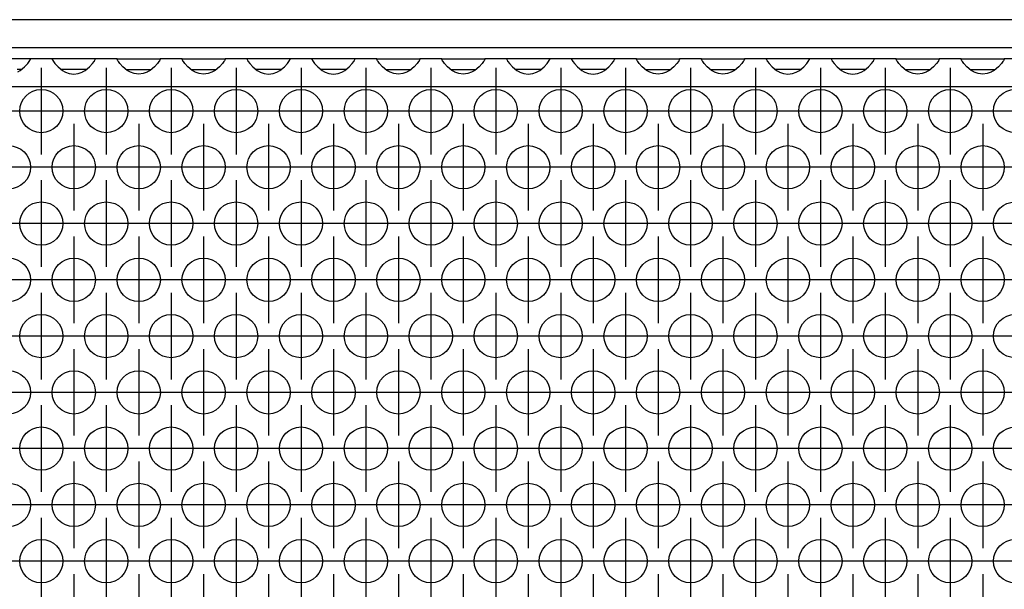
# Model space of a CAD drawing. Units: millimetres. Extents: x 0 to 594, y -13 to 407.
# Drawn here: x 148 to 166, y 266 to 276 of the extents above; entities that cross this region are included whole.
import ezdxf

# ---------------------------------------------------------------- set-up
doc = ezdxf.new("R2010")
doc.units = ezdxf.units.MM
doc.linetypes.add('DOT_CENTER', pattern=[14, 12, -1, 0, -1])
doc.layers.add('1', color=7, linetype='Continuous')

# ---------------------------------------------------------------- blocks, each defined once
blk = doc.blocks.new('frontpaneel_bg67_02__34', base_point=(265, 1378.75))
at = {"color": 1, "linetype": 'Continuous'}
for p, q in [((2262, 1381.35), (268, 1381.35)), ((2262, 1378.75), (268, 1378.75))]:
    blk.add_line(p, q, dxfattribs=at)
blk = doc.blocks.new('ansaugblende_lochung_rv4_6_bg67_wandstehend__35', base_point=(275, 1279.75))
at = {"color": 1, "linetype": 'Continuous'}
for p, q in [((741.986, 1377.75), (738.014, 1377.75)), ((741.986, 1377.714), (741.986, 1377.75)), ((744.014, 1377.75), (741.986, 1377.75)), ((747.986, 1377.75), (744.014, 1377.75)), ((744.014, 1377.75), (744.014, 1377.714)), ((750.014, 1377.75), (747.986, 1377.75)), ((747.986, 1377.714), (747.986, 1377.75)), ((750.014, 1377.714), (750.014, 1377.75)), ((750.014, 1377.75), (753.986, 1377.75)), ((756.014, 1377.75), (753.986, 1377.75)), ((753.986, 1377.75), (753.986, 1377.714)), ((756.014, 1377.714), (756.014, 1377.75)), ((756.014, 1377.75), (759.986, 1377.75)), ((759.986, 1377.75), (759.986, 1377.714)), ((762.014, 1377.75), (759.986, 1377.75)), ((762.014, 1377.75), (762.014, 1377.714)), ((765.986, 1377.75), (762.014, 1377.75)), ((765.986, 1377.714), (765.986, 1377.75)), ((768.014, 1377.75), (765.986, 1377.75)), ((771.986, 1377.75), (768.014, 1377.75)), ((768.014, 1377.75), (768.014, 1377.714)), ((774.014, 1377.75), (771.986, 1377.75)), ((771.986, 1377.714), (771.986, 1377.75)), ((774.014, 1377.75), (777.986, 1377.75)), ((774.014, 1377.714), (774.014, 1377.75)), ((780.014, 1377.75), (777.986, 1377.75)), ((777.986, 1377.75), (777.986, 1377.714)), ((780.014, 1377.75), (783.986, 1377.75)), ((780.014, 1377.714), (780.014, 1377.75)), ((783.986, 1377.75), (783.986, 1377.714)), ((786.014, 1377.75), (783.986, 1377.75)), ((786.014, 1377.75), (786.014, 1377.714)), ((789.986, 1377.75), (786.014, 1377.75)), ((789.986, 1377.714), (789.986, 1377.75)), ((792.014, 1377.75), (789.986, 1377.75)), ((795.986, 1377.75), (792.014, 1377.75)), ((792.014, 1377.75), (792.014, 1377.714)), ((795.986, 1377.714), (795.986, 1377.75)), ((798.014, 1377.75), (795.986, 1377.75)), ((798.014, 1377.714), (798.014, 1377.75)), ((798.014, 1377.75), (801.986, 1377.75)), ((801.986, 1377.75), (801.986, 1377.714)), ((804.014, 1377.75), (801.986, 1377.75)), ((804.014, 1377.714), (804.014, 1377.75)), ((804.014, 1377.75), (807.986, 1377.75)), ((807.986, 1377.75), (807.986, 1377.714)), ((810.014, 1377.75), (807.986, 1377.75)), ((810.014, 1377.75), (810.014, 1377.714)), ((813.986, 1377.75), (810.014, 1377.75)), ((813.986, 1377.714), (813.986, 1377.75)), ((816.014, 1377.75), (813.986, 1377.75)), ((819.986, 1377.75), (816.014, 1377.75)), ((816.014, 1377.75), (816.014, 1377.714)), ((822.014, 1377.75), (819.986, 1377.75)), ((819.986, 1377.714), (819.986, 1377.75)), ((822.014, 1377.75), (825.986, 1377.75)), ((822.014, 1377.714), (822.014, 1377.75)), ((828.014, 1377.75), (825.986, 1377.75)), ((825.986, 1377.75), (825.986, 1377.714)), ((828.014, 1377.75), (831.986, 1377.75)), ((828.014, 1377.714), (828.014, 1377.75)), ((834.014, 1377.75), (831.986, 1377.75)), ((831.986, 1377.75), (831.986, 1377.714)), ((741.058, 1376.664), (741.459, 1376.985)), ((741.459, 1376.985), (741.738, 1377.293)), ((741.738, 1377.293), (741.873, 1377.479)), ((741.873, 1377.479), (741.908, 1377.535)), ((741.908, 1377.535), (741.918, 1377.551)), ((741.918, 1377.551), (741.986, 1377.679)), ((741.979, 1377.667), (741.986, 1377.714)), ((741.986, 1377.679), (741.986, 1377.714)), ((744.014, 1377.714), (744.021, 1377.667)), ((744.014, 1377.714), (744.014, 1377.679)), ((744.014, 1377.679), (744.082, 1377.551)), ((744.082, 1377.551), (744.092, 1377.535)), ((744.092, 1377.535), (744.127, 1377.479)), ((744.127, 1377.479), (744.262, 1377.293)), ((744.262, 1377.293), (744.541, 1376.985)), ((744.541, 1376.985), (744.942, 1376.664)), ((747.058, 1376.664), (747.459, 1376.985)), ((747.459, 1376.985), (747.738, 1377.293)), ((747.738, 1377.293), (747.873, 1377.479)), ((747.873, 1377.479), (747.908, 1377.535)), ((747.908, 1377.535), (747.918, 1377.551)), ((747.918, 1377.551), (747.986, 1377.679)), ((747.979, 1377.667), (747.986, 1377.714)), ((747.986, 1377.679), (747.986, 1377.714)), ((750.014, 1377.714), (750.021, 1377.667)), ((750.014, 1377.679), (750.014, 1377.714)), ((750.082, 1377.551), (750.014, 1377.679)), ((750.092, 1377.535), (750.082, 1377.551)), ((750.127, 1377.479), (750.092, 1377.535)), ((750.262, 1377.293), (750.127, 1377.479)), ((750.541, 1376.985), (750.262, 1377.293)), ((750.942, 1376.664), (750.541, 1376.985)), ((753.459, 1376.985), (753.058, 1376.664)), ((753.738, 1377.293), (753.459, 1376.985)), ((753.873, 1377.479), (753.738, 1377.293)), ((753.908, 1377.535), (753.873, 1377.479)), ((753.918, 1377.551), (753.908, 1377.535)), ((753.986, 1377.679), (753.918, 1377.551)), ((753.979, 1377.667), (753.986, 1377.714)), ((753.986, 1377.714), (753.986, 1377.679)), ((756.014, 1377.714), (756.021, 1377.667)), ((756.014, 1377.679), (756.014, 1377.714)), ((756.082, 1377.551), (756.014, 1377.679)), ((756.092, 1377.535), (756.082, 1377.551)), ((756.127, 1377.479), (756.092, 1377.535)), ((756.262, 1377.293), (756.127, 1377.479)), ((756.541, 1376.985), (756.262, 1377.293)), ((756.942, 1376.664), (756.541, 1376.985)), ((759.459, 1376.985), (759.058, 1376.664)), ((759.738, 1377.293), (759.459, 1376.985)), ((759.873, 1377.479), (759.738, 1377.293)), ((759.908, 1377.535), (759.873, 1377.479)), ((759.918, 1377.551), (759.908, 1377.535)), ((759.986, 1377.679), (759.918, 1377.551)), ((759.979, 1377.667), (759.986, 1377.714)), ((759.986, 1377.714), (759.986, 1377.679)), ((762.014, 1377.714), (762.021, 1377.667)), ((762.014, 1377.714), (762.014, 1377.679)), ((762.014, 1377.679), (762.082, 1377.551)), ((762.082, 1377.551), (762.092, 1377.535)), ((762.092, 1377.535), (762.127, 1377.479)), ((762.127, 1377.479), (762.262, 1377.293)), ((762.262, 1377.293), (762.541, 1376.985)), ((762.541, 1376.985), (762.942, 1376.664)), ((765.058, 1376.664), (765.459, 1376.985)), ((765.459, 1376.985), (765.738, 1377.293)), ((765.738, 1377.293), (765.873, 1377.479)), ((765.873, 1377.479), (765.908, 1377.535)), ((765.908, 1377.535), (765.918, 1377.551)), ((765.918, 1377.551), (765.986, 1377.679)), ((765.979, 1377.667), (765.986, 1377.714)), ((765.986, 1377.679), (765.986, 1377.714)), ((768.014, 1377.714), (768.021, 1377.667)), ((768.014, 1377.714), (768.014, 1377.679)), ((768.014, 1377.679), (768.082, 1377.551)), ((768.082, 1377.551), (768.092, 1377.535)), ((768.092, 1377.535), (768.127, 1377.479)), ((768.127, 1377.479), (768.262, 1377.293)), ((768.262, 1377.293), (768.541, 1376.985)), ((768.541, 1376.985), (768.942, 1376.664)), ((771.058, 1376.664), (771.459, 1376.985)), ((771.459, 1376.985), (771.738, 1377.293)), ((771.738, 1377.293), (771.873, 1377.479)), ((771.873, 1377.479), (771.908, 1377.535)), ((771.908, 1377.535), (771.918, 1377.551)), ((771.918, 1377.551), (771.986, 1377.679)), ((771.979, 1377.667), (771.986, 1377.714)), ((771.986, 1377.679), (771.986, 1377.714)), ((774.014, 1377.714), (774.021, 1377.667)), ((774.014, 1377.679), (774.014, 1377.714)), ((774.082, 1377.551), (774.014, 1377.679)), ((774.092, 1377.535), (774.082, 1377.551)), ((774.127, 1377.479), (774.092, 1377.535)), ((774.262, 1377.293), (774.127, 1377.479)), ((774.541, 1376.985), (774.262, 1377.293)), ((774.942, 1376.664), (774.541, 1376.985)), ((777.459, 1376.985), (777.058, 1376.664)), ((777.738, 1377.293), (777.459, 1376.985)), ((777.873, 1377.479), (777.738, 1377.293)), ((777.908, 1377.535), (777.873, 1377.479)), ((777.918, 1377.551), (777.908, 1377.535)), ((777.986, 1377.679), (777.918, 1377.551)), ((777.979, 1377.667), (777.986, 1377.714)), ((777.986, 1377.714), (777.986, 1377.679)), ((780.014, 1377.714), (780.021, 1377.667)), ((780.014, 1377.679), (780.014, 1377.714)), ((780.082, 1377.551), (780.014, 1377.679)), ((780.092, 1377.535), (780.082, 1377.551)), ((780.127, 1377.479), (780.092, 1377.535)), ((780.262, 1377.293), (780.127, 1377.479)), ((780.541, 1376.985), (780.262, 1377.293)), ((780.942, 1376.664), (780.541, 1376.985)), ((783.459, 1376.985), (783.058, 1376.664)), ((783.738, 1377.293), (783.459, 1376.985)), ((783.873, 1377.479), (783.738, 1377.293)), ((783.908, 1377.535), (783.873, 1377.479)), ((783.918, 1377.551), (783.908, 1377.535)), ((783.986, 1377.679), (783.918, 1377.551)), ((783.979, 1377.667), (783.986, 1377.714)), ((783.986, 1377.714), (783.986, 1377.679)), ((786.014, 1377.714), (786.021, 1377.667)), ((786.014, 1377.714), (786.014, 1377.679)), ((786.014, 1377.679), (786.082, 1377.551)), ((786.082, 1377.551), (786.092, 1377.535)), ((786.092, 1377.535), (786.127, 1377.479)), ((786.127, 1377.479), (786.262, 1377.293)), ((786.262, 1377.293), (786.541, 1376.985)), ((786.541, 1376.985), (786.942, 1376.664)), ((789.058, 1376.664), (789.459, 1376.985)), ((789.459, 1376.985), (789.738, 1377.293)), ((789.738, 1377.293), (789.873, 1377.479)), ((789.873, 1377.479), (789.908, 1377.535)), ((789.908, 1377.535), (789.918, 1377.551)), ((789.918, 1377.551), (789.986, 1377.679)), ((789.979, 1377.667), (789.986, 1377.714)), ((789.986, 1377.679), (789.986, 1377.714)), ((792.014, 1377.714), (792.021, 1377.667)), ((792.014, 1377.714), (792.014, 1377.679)), ((792.014, 1377.679), (792.082, 1377.551)), ((792.082, 1377.551), (792.092, 1377.535)), ((792.092, 1377.535), (792.127, 1377.479)), ((792.127, 1377.479), (792.262, 1377.293)), ((792.262, 1377.293), (792.541, 1376.985)), ((792.541, 1376.985), (792.942, 1376.664)), ((795.058, 1376.664), (795.459, 1376.985)), ((795.459, 1376.985), (795.738, 1377.293)), ((795.738, 1377.293), (795.873, 1377.479)), ((795.873, 1377.479), (795.908, 1377.535)), ((795.908, 1377.535), (795.918, 1377.551)), ((795.918, 1377.551), (795.986, 1377.679)), ((795.986, 1377.714), (795.979, 1377.667)), ((795.986, 1377.679), (795.986, 1377.714)), ((798.014, 1377.714), (798.021, 1377.667)), ((798.014, 1377.679), (798.014, 1377.714)), ((798.082, 1377.551), (798.014, 1377.679)), ((798.092, 1377.535), (798.082, 1377.551)), ((798.127, 1377.479), (798.092, 1377.535)), ((798.262, 1377.293), (798.127, 1377.479)), ((798.541, 1376.985), (798.262, 1377.293)), ((798.942, 1376.664), (798.541, 1376.985)), ((801.459, 1376.985), (801.058, 1376.664)), ((801.738, 1377.293), (801.459, 1376.985)), ((801.873, 1377.479), (801.738, 1377.293)), ((801.908, 1377.535), (801.873, 1377.479)), ((801.918, 1377.551), (801.908, 1377.535)), ((801.986, 1377.679), (801.918, 1377.551)), ((801.979, 1377.667), (801.986, 1377.714)), ((801.986, 1377.714), (801.986, 1377.679)), ((804.014, 1377.714), (804.021, 1377.667)), ((804.014, 1377.679), (804.014, 1377.714)), ((804.082, 1377.551), (804.014, 1377.679)), ((804.092, 1377.535), (804.082, 1377.551)), ((804.127, 1377.479), (804.092, 1377.535)), ((804.262, 1377.293), (804.127, 1377.479)), ((804.541, 1376.985), (804.262, 1377.293)), ((804.942, 1376.664), (804.541, 1376.985)), ((807.459, 1376.985), (807.058, 1376.664)), ((807.738, 1377.293), (807.459, 1376.985)), ((807.873, 1377.479), (807.738, 1377.293)), ((807.908, 1377.535), (807.873, 1377.479)), ((807.918, 1377.551), (807.908, 1377.535)), ((807.986, 1377.679), (807.918, 1377.551)), ((807.979, 1377.667), (807.986, 1377.714)), ((807.986, 1377.714), (807.986, 1377.679)), ((810.021, 1377.667), (810.014, 1377.714)), ((810.014, 1377.714), (810.014, 1377.679)), ((810.014, 1377.679), (810.082, 1377.551)), ((810.082, 1377.551), (810.092, 1377.535)), ((810.092, 1377.535), (810.127, 1377.479)), ((810.127, 1377.479), (810.262, 1377.293)), ((810.262, 1377.293), (810.541, 1376.985)), ((810.541, 1376.985), (810.942, 1376.664)), ((813.058, 1376.664), (813.459, 1376.985)), ((813.459, 1376.985), (813.738, 1377.293)), ((813.738, 1377.293), (813.873, 1377.479)), ((813.873, 1377.479), (813.908, 1377.535)), ((813.908, 1377.535), (813.918, 1377.551)), ((813.918, 1377.551), (813.986, 1377.679)), ((813.979, 1377.667), (813.986, 1377.714)), ((813.986, 1377.679), (813.986, 1377.714)), ((816.014, 1377.714), (816.021, 1377.667)), ((816.014, 1377.714), (816.014, 1377.679)), ((816.014, 1377.679), (816.082, 1377.551)), ((816.082, 1377.551), (816.092, 1377.535)), ((816.092, 1377.535), (816.127, 1377.479)), ((816.127, 1377.479), (816.262, 1377.293)), ((816.262, 1377.293), (816.541, 1376.985)), ((816.541, 1376.985), (816.942, 1376.664)), ((819.058, 1376.664), (819.459, 1376.985)), ((819.459, 1376.985), (819.738, 1377.293)), ((819.738, 1377.293), (819.873, 1377.479)), ((819.873, 1377.479), (819.908, 1377.535)), ((819.908, 1377.535), (819.918, 1377.551)), ((819.918, 1377.551), (819.986, 1377.679)), ((819.979, 1377.667), (819.986, 1377.714)), ((819.986, 1377.679), (819.986, 1377.714)), ((822.014, 1377.714), (822.021, 1377.667)), ((822.014, 1377.679), (822.014, 1377.714)), ((822.082, 1377.551), (822.014, 1377.679)), ((822.092, 1377.535), (822.082, 1377.551)), ((822.127, 1377.479), (822.092, 1377.535)), ((822.262, 1377.293), (822.127, 1377.479)), ((822.541, 1376.985), (822.262, 1377.293)), ((822.942, 1376.664), (822.541, 1376.985)), ((825.459, 1376.985), (825.058, 1376.664)), ((825.738, 1377.293), (825.459, 1376.985)), ((825.873, 1377.479), (825.738, 1377.293)), ((825.908, 1377.535), (825.873, 1377.479)), ((825.918, 1377.551), (825.908, 1377.535)), ((825.986, 1377.679), (825.918, 1377.551)), ((825.979, 1377.667), (825.986, 1377.714)), ((825.986, 1377.714), (825.986, 1377.679)), ((828.014, 1377.714), (828.021, 1377.667)), ((828.014, 1377.679), (828.014, 1377.714)), ((828.082, 1377.551), (828.014, 1377.679)), ((828.092, 1377.535), (828.082, 1377.551)), ((828.127, 1377.479), (828.092, 1377.535)), ((828.262, 1377.293), (828.127, 1377.479)), ((828.541, 1376.985), (828.262, 1377.293)), ((828.942, 1376.664), (828.541, 1376.985)), ((831.459, 1376.985), (831.058, 1376.664)), ((831.738, 1377.293), (831.459, 1376.985)), ((831.873, 1377.479), (831.738, 1377.293)), ((831.908, 1377.535), (831.873, 1377.479)), ((831.918, 1377.551), (831.908, 1377.535)), ((831.986, 1377.679), (831.918, 1377.551)), ((831.979, 1377.667), (831.986, 1377.714)), ((831.986, 1377.714), (831.986, 1377.679)), ((741.166, 1376.75), (740.765, 1376.75)), ((740.82, 1376.529), (741.058, 1376.664)), ((745.235, 1376.75), (744.834, 1376.75)), ((744.942, 1376.664), (745.18, 1376.529)), ((745.18, 1376.529), (745.229, 1376.507)), ((745.229, 1376.507), (745.581, 1376.384)), ((746.765, 1376.75), (745.235, 1376.75)), ((745.581, 1376.384), (746, 1376.334)), ((746, 1376.334), (746.419, 1376.384)), ((746.419, 1376.384), (746.771, 1376.507)), ((747.166, 1376.75), (746.765, 1376.75)), ((746.771, 1376.507), (746.82, 1376.529)), ((746.82, 1376.529), (747.058, 1376.664)), ((750.834, 1376.75), (751.235, 1376.75)), ((751.18, 1376.529), (750.942, 1376.664)), ((751.229, 1376.507), (751.18, 1376.529)), ((751.581, 1376.384), (751.229, 1376.507)), ((751.235, 1376.75), (752.765, 1376.75)), ((752, 1376.334), (751.581, 1376.384)), ((752.419, 1376.384), (752, 1376.334)), ((752.771, 1376.507), (752.419, 1376.384)), ((752.765, 1376.75), (753.166, 1376.75)), ((752.82, 1376.529), (752.771, 1376.507)), ((753.058, 1376.664), (752.82, 1376.529)), ((756.834, 1376.75), (757.235, 1376.75)), ((757.18, 1376.529), (756.942, 1376.664)), ((757.229, 1376.507), (757.18, 1376.529)), ((757.581, 1376.384), (757.229, 1376.507)), ((757.235, 1376.75), (758.765, 1376.75)), ((758, 1376.334), (757.581, 1376.384)), ((758.419, 1376.384), (758, 1376.334)), ((758.771, 1376.507), (758.419, 1376.384)), ((758.765, 1376.75), (759.166, 1376.75)), ((758.82, 1376.529), (758.771, 1376.507)), ((759.058, 1376.664), (758.82, 1376.529)), ((763.235, 1376.75), (762.834, 1376.75)), ((762.942, 1376.664), (763.18, 1376.529)), ((763.18, 1376.529), (763.229, 1376.507)), ((763.229, 1376.507), (763.581, 1376.384)), ((764.765, 1376.75), (763.235, 1376.75)), ((763.581, 1376.384), (764, 1376.334)), ((764, 1376.334), (764.419, 1376.384)), ((764.419, 1376.384), (764.771, 1376.507)), ((765.166, 1376.75), (764.765, 1376.75)), ((764.771, 1376.507), (764.82, 1376.529)), ((764.82, 1376.529), (765.058, 1376.664)), ((769.235, 1376.75), (768.834, 1376.75)), ((768.942, 1376.664), (769.18, 1376.529)), ((769.18, 1376.529), (769.229, 1376.507)), ((769.229, 1376.507), (769.581, 1376.384)), ((770.765, 1376.75), (769.235, 1376.75)), ((769.581, 1376.384), (770, 1376.334)), ((770, 1376.334), (770.419, 1376.384)), ((770.419, 1376.384), (770.771, 1376.507)), ((771.166, 1376.75), (770.765, 1376.75)), ((770.771, 1376.507), (770.82, 1376.529)), ((770.82, 1376.529), (771.058, 1376.664)), ((774.834, 1376.75), (775.235, 1376.75)), ((775.18, 1376.529), (774.942, 1376.664)), ((775.229, 1376.507), (775.18, 1376.529)), ((775.581, 1376.384), (775.229, 1376.507)), ((775.235, 1376.75), (776.765, 1376.75)), ((776, 1376.334), (775.581, 1376.384)), ((776.419, 1376.384), (776, 1376.334)), ((776.771, 1376.507), (776.419, 1376.384)), ((776.765, 1376.75), (777.166, 1376.75)), ((776.82, 1376.529), (776.771, 1376.507)), ((777.058, 1376.664), (776.82, 1376.529)), ((780.834, 1376.75), (781.235, 1376.75)), ((781.18, 1376.529), (780.942, 1376.664)), ((781.229, 1376.507), (781.18, 1376.529)), ((781.581, 1376.384), (781.229, 1376.507)), ((781.235, 1376.75), (782.765, 1376.75)), ((782, 1376.334), (781.581, 1376.384)), ((782.419, 1376.384), (782, 1376.334)), ((782.771, 1376.507), (782.419, 1376.384)), ((782.765, 1376.75), (783.166, 1376.75)), ((782.82, 1376.529), (782.771, 1376.507)), ((783.058, 1376.664), (782.82, 1376.529)), ((787.235, 1376.75), (786.834, 1376.75)), ((786.942, 1376.664), (787.18, 1376.529)), ((787.18, 1376.529), (787.229, 1376.507)), ((787.229, 1376.507), (787.581, 1376.384)), ((788.765, 1376.75), (787.235, 1376.75)), ((787.581, 1376.384), (788, 1376.334)), ((788, 1376.334), (788.419, 1376.384)), ((788.419, 1376.384), (788.771, 1376.507)), ((789.166, 1376.75), (788.765, 1376.75)), ((788.771, 1376.507), (788.82, 1376.529)), ((788.82, 1376.529), (789.058, 1376.664)), ((793.235, 1376.75), (792.834, 1376.75)), ((792.942, 1376.664), (793.18, 1376.529)), ((793.18, 1376.529), (793.229, 1376.507)), ((793.229, 1376.507), (793.581, 1376.384)), ((794.765, 1376.75), (793.235, 1376.75)), ((793.581, 1376.384), (794, 1376.334)), ((794, 1376.334), (794.419, 1376.384)), ((794.419, 1376.384), (794.771, 1376.507)), ((795.166, 1376.75), (794.765, 1376.75)), ((794.771, 1376.507), (794.82, 1376.529)), ((794.82, 1376.529), (795.058, 1376.664)), ((798.834, 1376.75), (799.235, 1376.75)), ((799.18, 1376.529), (798.942, 1376.664)), ((799.229, 1376.507), (799.18, 1376.529)), ((799.581, 1376.384), (799.229, 1376.507)), ((799.235, 1376.75), (800.765, 1376.75)), ((800, 1376.334), (799.581, 1376.384)), ((800.419, 1376.384), (800, 1376.334)), ((800.771, 1376.507), (800.419, 1376.384)), ((800.765, 1376.75), (801.166, 1376.75)), ((800.82, 1376.529), (800.771, 1376.507)), ((801.058, 1376.664), (800.82, 1376.529)), ((804.834, 1376.75), (805.235, 1376.75)), ((805.18, 1376.529), (804.942, 1376.664)), ((805.229, 1376.507), (805.18, 1376.529)), ((805.581, 1376.384), (805.229, 1376.507)), ((805.235, 1376.75), (806.765, 1376.75)), ((806, 1376.334), (805.581, 1376.384)), ((806.419, 1376.384), (806, 1376.334)), ((806.771, 1376.507), (806.419, 1376.384)), ((806.765, 1376.75), (807.166, 1376.75)), ((806.82, 1376.529), (806.771, 1376.507)), ((807.058, 1376.664), (806.82, 1376.529)), ((811.235, 1376.75), (810.834, 1376.75)), ((810.942, 1376.664), (811.18, 1376.529)), ((811.18, 1376.529), (811.229, 1376.507)), ((811.229, 1376.507), (811.581, 1376.384)), ((812.765, 1376.75), (811.235, 1376.75)), ((811.581, 1376.384), (812, 1376.334)), ((812, 1376.334), (812.419, 1376.384)), ((812.419, 1376.384), (812.771, 1376.507)), ((813.166, 1376.75), (812.765, 1376.75)), ((812.771, 1376.507), (812.82, 1376.529)), ((812.82, 1376.529), (813.058, 1376.664)), ((817.235, 1376.75), (816.834, 1376.75)), ((816.942, 1376.664), (817.18, 1376.529)), ((817.18, 1376.529), (817.229, 1376.507)), ((817.229, 1376.507), (817.581, 1376.384)), ((818.765, 1376.75), (817.235, 1376.75)), ((817.581, 1376.384), (818, 1376.334)), ((818, 1376.334), (818.419, 1376.384)), ((818.419, 1376.384), (818.771, 1376.507)), ((819.166, 1376.75), (818.765, 1376.75)), ((818.771, 1376.507), (818.82, 1376.529)), ((818.82, 1376.529), (819.058, 1376.664)), ((822.834, 1376.75), (823.235, 1376.75)), ((823.18, 1376.529), (822.942, 1376.664)), ((823.229, 1376.507), (823.18, 1376.529)), ((823.581, 1376.384), (823.229, 1376.507)), ((823.235, 1376.75), (824.765, 1376.75)), ((824, 1376.334), (823.581, 1376.384)), ((824.419, 1376.384), (824, 1376.334)), ((824.771, 1376.507), (824.419, 1376.384)), ((824.765, 1376.75), (825.166, 1376.75)), ((824.82, 1376.529), (824.771, 1376.507)), ((825.058, 1376.664), (824.82, 1376.529)), ((828.834, 1376.75), (829.235, 1376.75)), ((829.18, 1376.529), (828.942, 1376.664)), ((829.229, 1376.507), (829.18, 1376.529)), ((829.581, 1376.384), (829.229, 1376.507)), ((829.235, 1376.75), (830.765, 1376.75)), ((830, 1376.334), (829.581, 1376.384)), ((830.419, 1376.384), (830, 1376.334)), ((830.771, 1376.507), (830.419, 1376.384)), ((830.765, 1376.75), (831.166, 1376.75)), ((830.82, 1376.529), (830.771, 1376.507)), ((831.058, 1376.664), (830.82, 1376.529)), ((2252, 1375.15), (278, 1375.15))]:
    blk.add_line(p, q, dxfattribs=at)
for centre in [(743, 1372.917), (749, 1372.917), (755, 1372.917), (761, 1372.917), (767, 1372.917), (773, 1372.917), (779, 1372.917), (785, 1372.917), (791, 1372.917), (797, 1372.917), (803, 1372.917), (809, 1372.917), (815, 1372.917), (821, 1372.917), (827, 1372.917), (833, 1372.917), (740, 1367.721), (746, 1367.721), (752, 1367.721), (758, 1367.721), (764, 1367.721), (770, 1367.721), (776, 1367.721), (782, 1367.721), (788, 1367.721), (794, 1367.721), (800, 1367.721), (806, 1367.721), (812, 1367.721), (818, 1367.721), (824, 1367.721), (830, 1367.721), (743, 1362.525), (749, 1362.525), (755, 1362.525), (761, 1362.525), (767, 1362.525), (773, 1362.525), (779, 1362.525), (785, 1362.525), (791, 1362.525), (797, 1362.525), (803, 1362.525), (809, 1362.525), (815, 1362.525), (821, 1362.525), (827, 1362.525), (833, 1362.525), (740, 1357.329), (746, 1357.329), (752, 1357.329), (758, 1357.329), (764, 1357.329), (770, 1357.329), (776, 1357.329), (782, 1357.329), (788, 1357.329), (794, 1357.329), (800, 1357.329), (806, 1357.329), (812, 1357.329), (818, 1357.329), (824, 1357.329), (830, 1357.329), (743, 1352.133), (749, 1352.133), (755, 1352.133), (761, 1352.133), (767, 1352.133), (773, 1352.133), (779, 1352.133), (785, 1352.133), (791, 1352.133), (797, 1352.133), (803, 1352.133), (809, 1352.133), (815, 1352.133), (821, 1352.133), (827, 1352.133), (833, 1352.133), (740, 1346.937), (746, 1346.937), (752, 1346.937), (758, 1346.937), (764, 1346.937), (770, 1346.937), (776, 1346.937), (782, 1346.937), (788, 1346.937), (794, 1346.937), (800, 1346.937), (806, 1346.937), (812, 1346.937), (818, 1346.937), (824, 1346.937), (830, 1346.937), (743, 1341.74), (749, 1341.74), (755, 1341.74), (761, 1341.74), (767, 1341.74), (773, 1341.74), (779, 1341.74), (785, 1341.74), (791, 1341.74), (797, 1341.74), (803, 1341.74), (809, 1341.74), (815, 1341.74), (821, 1341.74), (827, 1341.74), (833, 1341.74), (740, 1336.544), (746, 1336.544), (752, 1336.544), (758, 1336.544), (764, 1336.544), (770, 1336.544), (776, 1336.544), (782, 1336.544), (788, 1336.544), (794, 1336.544), (800, 1336.544), (806, 1336.544), (812, 1336.544), (818, 1336.544), (824, 1336.544), (830, 1336.544), (743, 1331.348), (749, 1331.348), (755, 1331.348), (761, 1331.348), (767, 1331.348), (773, 1331.348), (779, 1331.348), (785, 1331.348), (791, 1331.348), (797, 1331.348), (803, 1331.348), (809, 1331.348), (815, 1331.348), (821, 1331.348), (827, 1331.348), (833, 1331.348)]:
    blk.add_circle(centre, 2, dxfattribs=at)
at = {"layer": '1', "color": 2, "linetype": 'DOT_CENTER'}
for p, q in [((743, 1376.917), (743, 1368.917)), ((749, 1376.917), (749, 1368.917)), ((755, 1376.917), (755, 1368.917)), ((761, 1376.917), (761, 1368.917)), ((767, 1376.917), (767, 1368.917)), ((773, 1376.917), (773, 1368.917)), ((779, 1376.917), (779, 1368.917)), ((785, 1376.917), (785, 1368.917)), ((791, 1376.917), (791, 1368.917)), ((797, 1376.917), (797, 1368.917)), ((803, 1376.917), (803, 1368.917)), ((809, 1376.917), (809, 1368.917)), ((815, 1376.917), (815, 1368.917)), ((821, 1376.917), (821, 1368.917)), ((827, 1376.917), (827, 1368.917)), ((741, 1372.917), (733, 1372.917)), ((747, 1372.917), (739, 1372.917)), ((753, 1372.917), (745, 1372.917)), ((759, 1372.917), (751, 1372.917)), ((765, 1372.917), (757, 1372.917)), ((771, 1372.917), (763, 1372.917)), ((777, 1372.917), (769, 1372.917)), ((783, 1372.917), (775, 1372.917)), ((789, 1372.917), (781, 1372.917)), ((795, 1372.917), (787, 1372.917)), ((801, 1372.917), (793, 1372.917)), ((807, 1372.917), (799, 1372.917)), ((813, 1372.917), (805, 1372.917)), ((819, 1372.917), (811, 1372.917)), ((825, 1372.917), (817, 1372.917)), ((831, 1372.917), (823, 1372.917)), ((837, 1372.917), (829, 1372.917)), ((746, 1371.721), (746, 1363.721)), ((752, 1371.721), (752, 1363.721)), ((758, 1371.721), (758, 1363.721)), ((764, 1371.721), (764, 1363.721)), ((770, 1371.721), (770, 1363.721)), ((776, 1371.721), (776, 1363.721)), ((782, 1371.721), (782, 1363.721)), ((788, 1371.721), (788, 1363.721)), ((794, 1371.721), (794, 1363.721)), ((800, 1371.721), (800, 1363.721)), ((806, 1371.721), (806, 1363.721)), ((812, 1371.721), (812, 1363.721)), ((818, 1371.721), (818, 1363.721)), ((824, 1371.721), (824, 1363.721)), ((830, 1371.721), (830, 1363.721)), ((744, 1367.721), (736, 1367.721)), ((750, 1367.721), (742, 1367.721)), ((756, 1367.721), (748, 1367.721)), ((762, 1367.721), (754, 1367.721)), ((768, 1367.721), (760, 1367.721)), ((774, 1367.721), (766, 1367.721)), ((780, 1367.721), (772, 1367.721)), ((786, 1367.721), (778, 1367.721)), ((792, 1367.721), (784, 1367.721)), ((798, 1367.721), (790, 1367.721)), ((804, 1367.721), (796, 1367.721)), ((810, 1367.721), (802, 1367.721)), ((816, 1367.721), (808, 1367.721)), ((822, 1367.721), (814, 1367.721)), ((828, 1367.721), (820, 1367.721)), ((834, 1367.721), (826, 1367.721)), ((840, 1367.721), (832, 1367.721)), ((743, 1366.525), (743, 1358.525)), ((749, 1366.525), (749, 1358.525)), ((755, 1366.525), (755, 1358.525)), ((761, 1366.525), (761, 1358.525)), ((767, 1366.525), (767, 1358.525)), ((773, 1366.525), (773, 1358.525)), ((779, 1366.525), (779, 1358.525)), ((785, 1366.525), (785, 1358.525)), ((791, 1366.525), (791, 1358.525)), ((797, 1366.525), (797, 1358.525)), ((803, 1366.525), (803, 1358.525)), ((809, 1366.525), (809, 1358.525)), ((815, 1366.525), (815, 1358.525)), ((821, 1366.525), (821, 1358.525)), ((827, 1366.525), (827, 1358.525)), ((741, 1362.525), (733, 1362.525)), ((747, 1362.525), (739, 1362.525)), ((753, 1362.525), (745, 1362.525)), ((759, 1362.525), (751, 1362.525)), ((765, 1362.525), (757, 1362.525)), ((771, 1362.525), (763, 1362.525)), ((777, 1362.525), (769, 1362.525)), ((783, 1362.525), (775, 1362.525)), ((789, 1362.525), (781, 1362.525)), ((795, 1362.525), (787, 1362.525)), ((801, 1362.525), (793, 1362.525)), ((807, 1362.525), (799, 1362.525)), ((813, 1362.525), (805, 1362.525)), ((819, 1362.525), (811, 1362.525)), ((825, 1362.525), (817, 1362.525)), ((831, 1362.525), (823, 1362.525)), ((837, 1362.525), (829, 1362.525)), ((746, 1361.329), (746, 1353.329)), ((752, 1361.329), (752, 1353.329)), ((758, 1361.329), (758, 1353.329)), ((764, 1361.329), (764, 1353.329)), ((770, 1361.329), (770, 1353.329)), ((776, 1361.329), (776, 1353.329)), ((782, 1361.329), (782, 1353.329)), ((788, 1361.329), (788, 1353.329)), ((794, 1361.329), (794, 1353.329)), ((800, 1361.329), (800, 1353.329)), ((806, 1361.329), (806, 1353.329)), ((812, 1361.329), (812, 1353.329)), ((818, 1361.329), (818, 1353.329)), ((824, 1361.329), (824, 1353.329)), ((830, 1361.329), (830, 1353.329)), ((744, 1357.329), (736, 1357.329)), ((750, 1357.329), (742, 1357.329)), ((756, 1357.329), (748, 1357.329)), ((762, 1357.329), (754, 1357.329)), ((768, 1357.329), (760, 1357.329)), ((774, 1357.329), (766, 1357.329)), ((780, 1357.329), (772, 1357.329)), ((786, 1357.329), (778, 1357.329)), ((792, 1357.329), (784, 1357.329)), ((798, 1357.329), (790, 1357.329)), ((804, 1357.329), (796, 1357.329)), ((810, 1357.329), (802, 1357.329)), ((816, 1357.329), (808, 1357.329)), ((822, 1357.329), (814, 1357.329)), ((828, 1357.329), (820, 1357.329)), ((834, 1357.329), (826, 1357.329)), ((840, 1357.329), (832, 1357.329)), ((743, 1356.133), (743, 1348.133)), ((749, 1356.133), (749, 1348.133)), ((755, 1356.133), (755, 1348.133)), ((761, 1356.133), (761, 1348.133)), ((767, 1356.133), (767, 1348.133)), ((773, 1356.133), (773, 1348.133)), ((779, 1356.133), (779, 1348.133)), ((785, 1356.133), (785, 1348.133)), ((791, 1356.133), (791, 1348.133)), ((797, 1356.133), (797, 1348.133)), ((803, 1356.133), (803, 1348.133)), ((809, 1356.133), (809, 1348.133)), ((815, 1356.133), (815, 1348.133)), ((821, 1356.133), (821, 1348.133)), ((827, 1356.133), (827, 1348.133)), ((741, 1352.133), (733, 1352.133)), ((747, 1352.133), (739, 1352.133)), ((753, 1352.133), (745, 1352.133)), ((759, 1352.133), (751, 1352.133)), ((765, 1352.133), (757, 1352.133)), ((771, 1352.133), (763, 1352.133)), ((777, 1352.133), (769, 1352.133)), ((783, 1352.133), (775, 1352.133)), ((789, 1352.133), (781, 1352.133)), ((795, 1352.133), (787, 1352.133)), ((801, 1352.133), (793, 1352.133)), ((807, 1352.133), (799, 1352.133)), ((813, 1352.133), (805, 1352.133)), ((819, 1352.133), (811, 1352.133)), ((825, 1352.133), (817, 1352.133)), ((831, 1352.133), (823, 1352.133)), ((837, 1352.133), (829, 1352.133)), ((746, 1350.937), (746, 1342.937)), ((752, 1350.937), (752, 1342.937)), ((758, 1350.937), (758, 1342.937)), ((764, 1350.937), (764, 1342.937)), ((770, 1350.937), (770, 1342.937)), ((776, 1350.937), (776, 1342.937)), ((782, 1350.937), (782, 1342.937)), ((788, 1350.937), (788, 1342.937)), ((794, 1350.937), (794, 1342.937)), ((800, 1350.937), (800, 1342.937)), ((806, 1350.937), (806, 1342.937)), ((812, 1350.937), (812, 1342.937)), ((818, 1350.937), (818, 1342.937)), ((824, 1350.937), (824, 1342.937)), ((830, 1350.937), (830, 1342.937)), ((744, 1346.937), (736, 1346.937)), ((750, 1346.937), (742, 1346.937)), ((756, 1346.937), (748, 1346.937)), ((762, 1346.937), (754, 1346.937)), ((768, 1346.937), (760, 1346.937)), ((774, 1346.937), (766, 1346.937)), ((780, 1346.937), (772, 1346.937)), ((786, 1346.937), (778, 1346.937)), ((792, 1346.937), (784, 1346.937)), ((798, 1346.937), (790, 1346.937)), ((804, 1346.937), (796, 1346.937)), ((810, 1346.937), (802, 1346.937)), ((816, 1346.937), (808, 1346.937)), ((822, 1346.937), (814, 1346.937)), ((828, 1346.937), (820, 1346.937)), ((834, 1346.937), (826, 1346.937)), ((840, 1346.937), (832, 1346.937)), ((743, 1345.74), (743, 1337.74)), ((749, 1345.74), (749, 1337.74)), ((755, 1345.74), (755, 1337.74)), ((761, 1345.74), (761, 1337.74)), ((767, 1345.74), (767, 1337.74)), ((773, 1345.74), (773, 1337.74)), ((779, 1345.74), (779, 1337.74)), ((785, 1345.74), (785, 1337.74)), ((791, 1345.74), (791, 1337.74)), ((797, 1345.74), (797, 1337.74)), ((803, 1345.74), (803, 1337.74)), ((809, 1345.74), (809, 1337.74)), ((815, 1345.74), (815, 1337.74)), ((821, 1345.74), (821, 1337.74)), ((827, 1345.74), (827, 1337.74)), ((741, 1341.74), (733, 1341.74)), ((747, 1341.74), (739, 1341.74)), ((753, 1341.74), (745, 1341.74)), ((759, 1341.74), (751, 1341.74)), ((765, 1341.74), (757, 1341.74)), ((771, 1341.74), (763, 1341.74)), ((777, 1341.74), (769, 1341.74)), ((783, 1341.74), (775, 1341.74)), ((789, 1341.74), (781, 1341.74)), ((795, 1341.74), (787, 1341.74)), ((801, 1341.74), (793, 1341.74)), ((807, 1341.74), (799, 1341.74)), ((813, 1341.74), (805, 1341.74)), ((819, 1341.74), (811, 1341.74)), ((825, 1341.74), (817, 1341.74)), ((831, 1341.74), (823, 1341.74)), ((837, 1341.74), (829, 1341.74)), ((746, 1340.544), (746, 1332.544)), ((752, 1340.544), (752, 1332.544)), ((758, 1340.544), (758, 1332.544)), ((764, 1340.544), (764, 1332.544)), ((770, 1340.544), (770, 1332.544)), ((776, 1340.544), (776, 1332.544)), ((782, 1340.544), (782, 1332.544)), ((788, 1340.544), (788, 1332.544)), ((794, 1340.544), (794, 1332.544)), ((800, 1340.544), (800, 1332.544)), ((806, 1340.544), (806, 1332.544)), ((812, 1340.544), (812, 1332.544)), ((818, 1340.544), (818, 1332.544)), ((824, 1340.544), (824, 1332.544)), ((830, 1340.544), (830, 1332.544)), ((744, 1336.544), (736, 1336.544)), ((750, 1336.544), (742, 1336.544)), ((756, 1336.544), (748, 1336.544)), ((762, 1336.544), (754, 1336.544)), ((768, 1336.544), (760, 1336.544)), ((774, 1336.544), (766, 1336.544)), ((780, 1336.544), (772, 1336.544)), ((786, 1336.544), (778, 1336.544)), ((792, 1336.544), (784, 1336.544)), ((798, 1336.544), (790, 1336.544)), ((804, 1336.544), (796, 1336.544)), ((810, 1336.544), (802, 1336.544)), ((816, 1336.544), (808, 1336.544)), ((822, 1336.544), (814, 1336.544)), ((828, 1336.544), (820, 1336.544)), ((834, 1336.544), (826, 1336.544)), ((840, 1336.544), (832, 1336.544)), ((743, 1335.348), (743, 1327.348)), ((749, 1335.348), (749, 1327.348)), ((755, 1335.348), (755, 1327.348)), ((761, 1335.348), (761, 1327.348)), ((767, 1335.348), (767, 1327.348)), ((773, 1335.348), (773, 1327.348)), ((779, 1335.348), (779, 1327.348)), ((785, 1335.348), (785, 1327.348)), ((791, 1335.348), (791, 1327.348)), ((797, 1335.348), (797, 1327.348)), ((803, 1335.348), (803, 1327.348)), ((809, 1335.348), (809, 1327.348)), ((815, 1335.348), (815, 1327.348)), ((821, 1335.348), (821, 1327.348)), ((827, 1335.348), (827, 1327.348)), ((741, 1331.348), (733, 1331.348)), ((747, 1331.348), (739, 1331.348)), ((753, 1331.348), (745, 1331.348)), ((759, 1331.348), (751, 1331.348)), ((765, 1331.348), (757, 1331.348)), ((771, 1331.348), (763, 1331.348)), ((777, 1331.348), (769, 1331.348)), ((783, 1331.348), (775, 1331.348)), ((789, 1331.348), (781, 1331.348)), ((795, 1331.348), (787, 1331.348)), ((801, 1331.348), (793, 1331.348)), ((807, 1331.348), (799, 1331.348)), ((813, 1331.348), (805, 1331.348)), ((819, 1331.348), (811, 1331.348)), ((825, 1331.348), (817, 1331.348)), ((831, 1331.348), (823, 1331.348)), ((837, 1331.348), (829, 1331.348)), ((746, 1330.152), (746, 1322.152)), ((752, 1330.152), (752, 1322.152)), ((758, 1330.152), (758, 1322.152)), ((764, 1330.152), (764, 1322.152)), ((770, 1330.152), (770, 1322.152)), ((776, 1330.152), (776, 1322.152)), ((782, 1330.152), (782, 1322.152)), ((788, 1330.152), (788, 1322.152)), ((794, 1330.152), (794, 1322.152)), ((800, 1330.152), (800, 1322.152)), ((806, 1330.152), (806, 1322.152)), ((812, 1330.152), (812, 1322.152)), ((818, 1330.152), (818, 1322.152)), ((824, 1330.152), (824, 1322.152)), ((830, 1330.152), (830, 1322.152))]:
    blk.add_line(p, q, dxfattribs=at)
blk = doc.blocks.new('verkleidung_umluft_bg67_wandstehend__38', base_point=(265, 1276.25))
for name, p in [('frontpaneel_bg67_02__34', (265, 1378.75)), ('ansaugblende_lochung_rv4_6_bg67_wandstehend__35', (275, 1279.75))]:
    blk.add_blockref(name, p)
blk = doc.blocks.new('Vorderansicht1', base_point=(1090, 1580))
blk.add_blockref('verkleidung_umluft_bg67_wandstehend__38', (265, 1276.25))

msp = doc.modelspace()

# ---------------------------------------------------------------- block references
at = {"xscale": 0.2, "yscale": 0.2, "zscale": 0.2}
msp.add_blockref('Vorderansicht1', (218, 316), dxfattribs=at)

doc.saveas('drawing.dxf')
